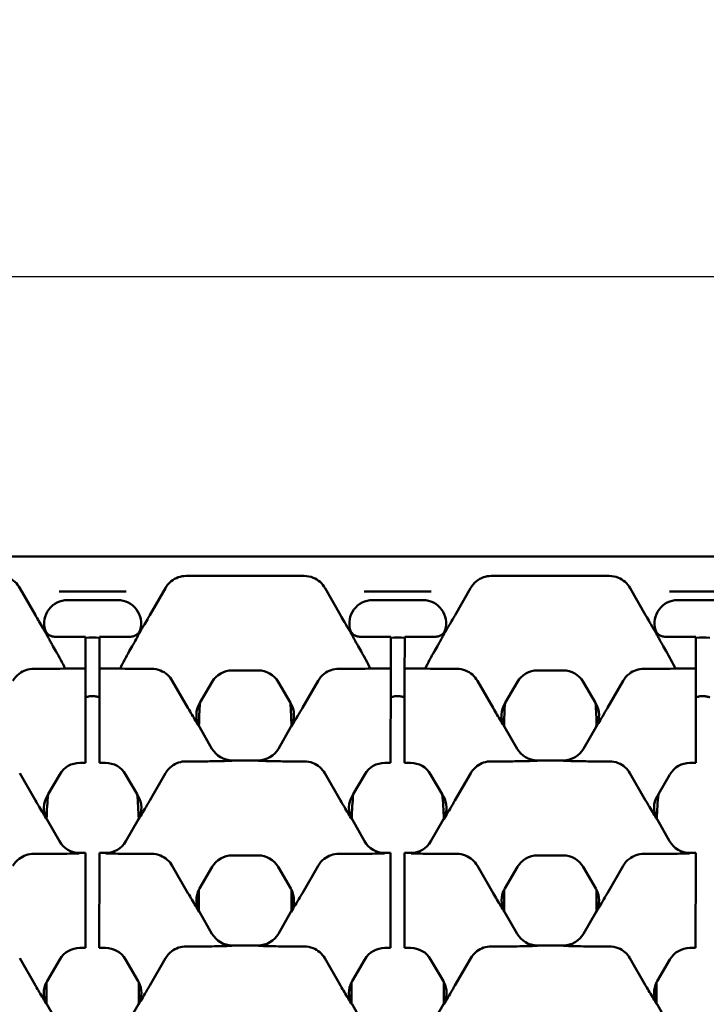
# Model space of a CAD drawing. Units: millimetres. Extents: x 0 to 19080, y 0 to 2970.
# Drawn here: x 2691 to 2750, y 1161 to 1246 of the extents above; entities that cross this region are included whole.
import ezdxf

# ---------------------------------------------------------------- set-up
doc = ezdxf.new("R2010")
doc.units = ezdxf.units.MM
doc.header["$LTSCALE"] = 5
doc.layers.add('Bemaßung (ISO)', color=7, linetype='Continuous', lineweight=25)
doc.layers.add('Sichtbar (ISO)', color=7, linetype='Continuous', lineweight=50)
doc.styles.add('Notiztext (DIN)', font='GIL_____.TTF')
doc.dimstyles.new('Standard (DIN)', dxfattribs={"dimscale": 5, "dimtxt": 3.5, "dimasz": 2.5, "dimexe": 3.175, "dimexo": 0.8, "dimgap": 0.8, "dimtad": 1, "dimdec": 1, "dimrnd": 1e-08, "dimtxsty": 'Notiztext (DIN)', "dimcen": 0.09, "dimdle": 10, "dimclrd": 256, "dimclre": 256, "dimclrt": 256, "dimadec": 0, "dimazin": 2, "dimtfac": 1, "dimtdec": 1, "dimtmove": 0, "dimatfit": 3, "dimfxl": 1, "dimtolj": 1, "dimtzin": 0, "dimlwd": -1, "dimlwe": -1, "dimarcsym": 0})

# ---------------------------------------------------------------- blocks, each defined once
blk = doc.blocks.new('*D88')
at = {"layer": 'Bemaßung (ISO)', "transparency": 16777216}
for p, q in [((2540.007, 1203.875), (2540.007, 1239.876)), ((3039.007, 1203.875), (3039.007, 1239.876)), ((2552.507, 1224.001), (3026.507, 1224.001))]:
    blk.add_line(p, q, dxfattribs=at)
for points in [[(2552.507, 1226.085), (2552.507, 1221.918), (2540.007, 1224.001)], [(3026.507, 1226.085), (3026.507, 1221.918), (3039.007, 1224.001)]]:
    blk.add_solid(points, dxfattribs=at)
at = {"layer": 'Defpoints', "color": 0, "transparency": 16777216}
for p in [(3039.007, 1224.001), (2540.007, 1199.875), (3039.007, 1199.875)]:
    blk.add_point(p, dxfattribs=at)
at = {"layer": 'Bemaßung (ISO)', "transparency": 16777216, "insert": (2771.39, 1245.8), "char_height": 17.5, "attachment_point": 1, "style": 'Notiztext (DIN)'}
blk.add_mtext('\\A1;500', dxfattribs=at)

msp = doc.modelspace()

# ---------------------------------------------------------------- linework, layer by layer
at = {"layer": 'Sichtbar (ISO)'}
for p, q in [((3039.007, 1199.875), (2540.007, 1199.875)), ((2705.641, 1198.211), (2715.794, 1198.211)), ((2731.904, 1198.211), (2742.057, 1198.211)), ((2692.656, 1194.834), (2691.327, 1197.167)), ((2702.515, 1194.834), (2703.845, 1197.167)), ((2718.92, 1194.834), (2717.59, 1197.167)), ((2728.778, 1194.834), (2730.108, 1197.167)), ((2745.183, 1194.834), (2743.853, 1197.167)), ((2700.467, 1196.875), (2694.705, 1196.875)), ((2726.73, 1196.875), (2720.968, 1196.875)), ((2752.993, 1196.875), (2747.231, 1196.875)), ((2695.417, 1196.131), (2696.986, 1196.131)), ((2696.986, 1196.131), (2697.586, 1196.131)), ((2696.986, 1196.131), (2696.986, 1196.131)), ((2697.586, 1196.131), (2699.755, 1196.131)), ((2721.68, 1196.131), (2723.249, 1196.131)), ((2723.249, 1196.131), (2723.849, 1196.131)), ((2723.249, 1196.131), (2723.249, 1196.131)), ((2723.849, 1196.131), (2726.018, 1196.131)), ((2747.943, 1196.131), (2749.512, 1196.131)), ((2749.512, 1196.131), (2750.112, 1196.131)), ((2749.512, 1196.131), (2749.512, 1196.131)), ((2750.112, 1196.131), (2752.281, 1196.131)), ((2696.983, 1192.969), (2694.5, 1192.969)), ((2696.983, 1192.943), (2696.983, 1192.969)), ((2696.983, 1192.943), (2696.983, 1192.144)), ((2698.183, 1192.969), (2698.183, 1192.943)), ((2700.672, 1192.969), (2698.183, 1192.969)), ((2698.183, 1192.144), (2698.183, 1192.943)), ((2723.246, 1192.969), (2720.763, 1192.969)), ((2723.246, 1192.943), (2723.246, 1192.969)), ((2723.246, 1192.943), (2723.246, 1192.144)), ((2724.446, 1192.969), (2724.446, 1192.943)), ((2726.935, 1192.969), (2724.446, 1192.969)), ((2724.446, 1192.144), (2724.446, 1192.943)), ((2749.51, 1192.969), (2747.026, 1192.969)), ((2749.51, 1192.943), (2749.509, 1192.144)), ((2749.51, 1192.943), (2749.51, 1192.969)), ((2694.428, 1191.724), (2694.174, 1192.17)), ((2696.981, 1190.243), (2696.983, 1192.144)), ((2698.183, 1192.144), (2698.181, 1190.243)), ((2700.744, 1191.724), (2700.998, 1192.17)), ((2720.691, 1191.724), (2720.437, 1192.17)), ((2723.244, 1190.243), (2723.246, 1192.144)), ((2724.446, 1192.144), (2724.444, 1190.243)), ((2727.007, 1191.724), (2727.261, 1192.17)), ((2746.954, 1191.724), (2746.7, 1192.17)), ((2749.507, 1190.243), (2749.509, 1192.144)), ((2692.509, 1190.216), (2694.037, 1190.216)), ((2696.981, 1190.243), (2695.227, 1190.243)), ((2696.981, 1190.204), (2696.98, 1189.017)), ((2696.981, 1190.204), (2696.981, 1190.243)), ((2698.18, 1189.017), (2698.181, 1190.204)), ((2698.181, 1190.243), (2698.181, 1190.204)), ((2699.945, 1190.243), (2698.181, 1190.243)), ((2702.663, 1190.216), (2701.135, 1190.216)), ((2709.609, 1190.084), (2711.825, 1190.084)), ((2718.772, 1190.216), (2720.3, 1190.216)), ((2723.244, 1190.243), (2721.49, 1190.243)), ((2723.244, 1190.204), (2723.243, 1189.017)), ((2723.244, 1190.204), (2723.244, 1190.243)), ((2724.443, 1189.017), (2724.444, 1190.204)), ((2724.444, 1190.243), (2724.444, 1190.204)), ((2726.208, 1190.243), (2724.444, 1190.243)), ((2728.926, 1190.216), (2727.398, 1190.216)), ((2735.873, 1190.084), (2738.089, 1190.084)), ((2745.035, 1190.216), (2746.563, 1190.216)), ((2749.507, 1190.243), (2747.753, 1190.243)), ((2749.507, 1190.204), (2749.506, 1189.017)), ((2749.507, 1190.204), (2749.507, 1190.243)), ((2696.975, 1182.823), (2696.98, 1189.017)), ((2698.18, 1189.017), (2698.175, 1182.823)), ((2705.794, 1186.846), (2704.441, 1189.19)), ((2706.819, 1187.274), (2707.884, 1189.094)), ((2713.551, 1189.094), (2714.616, 1187.274)), ((2715.641, 1186.846), (2716.994, 1189.19)), ((2723.238, 1182.823), (2723.243, 1189.017)), ((2724.443, 1189.017), (2724.438, 1182.823)), ((2732.057, 1186.846), (2730.704, 1189.19)), ((2733.082, 1187.274), (2734.147, 1189.094)), ((2739.814, 1189.094), (2740.879, 1187.274)), ((2741.904, 1186.846), (2743.257, 1189.19)), ((2749.501, 1182.823), (2749.506, 1189.017)), ((2706.792, 1187.228), (2706.819, 1187.274)), ((2714.616, 1187.274), (2714.642, 1187.228)), ((2733.056, 1187.228), (2733.082, 1187.274)), ((2740.879, 1187.274), (2740.906, 1187.228)), ((2707.858, 1183.338), (2706.781, 1185.229)), ((2714.654, 1185.229), (2713.576, 1183.338)), ((2734.122, 1183.338), (2733.044, 1185.229)), ((2740.917, 1185.229), (2739.84, 1183.338)), ((2696.975, 1182.823), (2696.974, 1182.173)), ((2698.174, 1182.173), (2698.175, 1182.823)), ((2723.238, 1182.823), (2723.238, 1182.173)), ((2724.438, 1182.173), (2724.438, 1182.823)), ((2749.501, 1182.823), (2749.501, 1182.173)), ((2696.478, 1182.116), (2696.974, 1182.116)), ((2696.974, 1182.116), (2696.974, 1182.173)), ((2698.174, 1182.173), (2698.174, 1182.116)), ((2698.174, 1182.116), (2698.694, 1182.116)), ((2707.204, 1182.248), (2705.641, 1182.248)), ((2711.84, 1182.328), (2709.595, 1182.328)), ((2715.794, 1182.248), (2714.231, 1182.248)), ((2722.741, 1182.116), (2723.238, 1182.116)), ((2723.238, 1182.116), (2723.238, 1182.173)), ((2724.438, 1182.173), (2724.438, 1182.116)), ((2724.438, 1182.116), (2724.957, 1182.116)), ((2733.467, 1182.248), (2731.904, 1182.248)), ((2738.103, 1182.328), (2735.858, 1182.328)), ((2742.057, 1182.248), (2740.494, 1182.248)), ((2749.004, 1182.116), (2749.501, 1182.116)), ((2749.501, 1182.116), (2749.501, 1182.173)), ((2692.662, 1178.879), (2691.309, 1181.222)), ((2693.754, 1179.42), (2694.753, 1181.127)), ((2700.419, 1181.127), (2701.418, 1179.42)), ((2703.863, 1181.222), (2702.51, 1178.879)), ((2718.925, 1178.879), (2717.572, 1181.222)), ((2720.017, 1179.42), (2721.016, 1181.127)), ((2726.682, 1181.127), (2727.681, 1179.42)), ((2730.126, 1181.222), (2728.773, 1178.879)), ((2745.188, 1178.879), (2743.835, 1181.222)), ((2746.28, 1179.42), (2747.279, 1181.127)), ((2693.661, 1179.261), (2693.754, 1179.42)), ((2701.418, 1179.42), (2701.511, 1179.261)), ((2719.924, 1179.261), (2720.017, 1179.42)), ((2727.681, 1179.42), (2727.774, 1179.261)), ((2746.187, 1179.261), (2746.28, 1179.42)), ((2694.727, 1175.37), (2693.649, 1177.262)), ((2701.522, 1177.262), (2700.445, 1175.37)), ((2720.99, 1175.37), (2719.912, 1177.262)), ((2727.786, 1177.262), (2726.708, 1175.37)), ((2747.253, 1175.37), (2746.176, 1177.262)), ((2694.073, 1174.281), (2692.509, 1174.281)), ((2696.968, 1174.361), (2696.464, 1174.361)), ((2696.968, 1174.269), (2696.967, 1173.082)), ((2696.968, 1174.269), (2696.968, 1174.361)), ((2698.167, 1173.082), (2698.168, 1174.269)), ((2698.168, 1174.361), (2698.168, 1174.269)), ((2698.708, 1174.361), (2698.168, 1174.361)), ((2702.663, 1174.281), (2701.099, 1174.281)), ((2720.336, 1174.281), (2718.772, 1174.281)), ((2723.231, 1174.361), (2722.727, 1174.361)), ((2723.231, 1174.269), (2723.23, 1173.082)), ((2723.231, 1174.269), (2723.231, 1174.361)), ((2724.43, 1173.082), (2724.431, 1174.269)), ((2724.431, 1174.361), (2724.431, 1174.269)), ((2724.971, 1174.361), (2724.431, 1174.361)), ((2728.926, 1174.281), (2727.362, 1174.281)), ((2746.599, 1174.281), (2745.035, 1174.281)), ((2749.494, 1174.361), (2748.99, 1174.361)), ((2749.494, 1174.269), (2749.493, 1173.082)), ((2749.494, 1174.269), (2749.494, 1174.361)), ((2709.609, 1174.149), (2711.825, 1174.149)), ((2735.873, 1174.149), (2738.089, 1174.149)), ((2696.962, 1166.888), (2696.967, 1173.082)), ((2698.167, 1173.082), (2698.162, 1166.888)), ((2705.794, 1170.911), (2704.441, 1173.255)), ((2706.792, 1171.293), (2707.884, 1173.159)), ((2713.551, 1173.159), (2714.642, 1171.293)), ((2715.641, 1170.911), (2716.994, 1173.255)), ((2723.225, 1166.888), (2723.23, 1173.082)), ((2724.43, 1173.082), (2724.425, 1166.888)), ((2732.057, 1170.911), (2730.704, 1173.255)), ((2733.056, 1171.293), (2734.147, 1173.159)), ((2739.814, 1173.159), (2740.906, 1171.293)), ((2741.904, 1170.911), (2743.257, 1173.255)), ((2749.488, 1166.888), (2749.493, 1173.082)), ((2706.737, 1169.376), (2706.737, 1171.191)), ((2714.698, 1171.191), (2714.698, 1169.376)), ((2733, 1169.376), (2733, 1171.191)), ((2740.961, 1171.191), (2740.961, 1169.376)), ((2707.858, 1167.403), (2706.781, 1169.294)), ((2714.654, 1169.294), (2713.576, 1167.403)), ((2734.122, 1167.403), (2733.044, 1169.294)), ((2740.917, 1169.294), (2739.84, 1167.403)), ((2696.962, 1166.888), (2696.961, 1166.239)), ((2698.161, 1166.239), (2698.162, 1166.888)), ((2723.225, 1166.888), (2723.225, 1166.239)), ((2724.425, 1166.239), (2724.425, 1166.888)), ((2749.488, 1166.888), (2749.488, 1166.239)), ((2696.478, 1166.181), (2696.961, 1166.181)), ((2696.961, 1166.181), (2696.961, 1166.239)), ((2698.161, 1166.239), (2698.161, 1166.181)), ((2698.161, 1166.181), (2698.694, 1166.181)), ((2707.204, 1166.314), (2705.641, 1166.314)), ((2711.84, 1166.394), (2709.595, 1166.394)), ((2715.794, 1166.314), (2714.231, 1166.314)), ((2722.741, 1166.181), (2723.224, 1166.181)), ((2723.224, 1166.181), (2723.225, 1166.239)), ((2724.425, 1166.239), (2724.424, 1166.181)), ((2724.424, 1166.181), (2724.957, 1166.181)), ((2733.467, 1166.314), (2731.904, 1166.314)), ((2738.103, 1166.394), (2735.858, 1166.394)), ((2742.057, 1166.314), (2740.494, 1166.314)), ((2749.004, 1166.181), (2749.488, 1166.181)), ((2749.488, 1166.181), (2749.488, 1166.239)), ((2692.662, 1162.944), (2691.309, 1165.287)), ((2693.661, 1163.326), (2694.753, 1165.192)), ((2700.419, 1165.192), (2701.511, 1163.326)), ((2703.863, 1165.287), (2702.51, 1162.944)), ((2718.925, 1162.944), (2717.572, 1165.287)), ((2719.924, 1163.326), (2721.016, 1165.192)), ((2726.682, 1165.192), (2727.774, 1163.326)), ((2730.126, 1165.287), (2728.773, 1162.944)), ((2745.188, 1162.944), (2743.835, 1165.287)), ((2746.187, 1163.326), (2747.279, 1165.192)), ((2693.605, 1161.409), (2693.605, 1163.224)), ((2701.567, 1163.224), (2701.567, 1161.409)), ((2719.868, 1161.409), (2719.868, 1163.224)), ((2727.83, 1163.224), (2727.83, 1161.409)), ((2746.131, 1161.409), (2746.131, 1163.224)), ((2694.727, 1159.435), (2693.649, 1161.327)), ((2701.522, 1161.327), (2700.445, 1159.435)), ((2720.99, 1159.435), (2719.912, 1161.327)), ((2727.786, 1161.327), (2726.708, 1159.435)), ((2747.253, 1159.435), (2746.176, 1161.327))]:
    msp.add_line(p, q, dxfattribs=at)
for centre in [(2697.586, 1184.1), (2723.849, 1184.1), (2750.112, 1184.1)]:
    msp.add_arc(centre, 8.809, 86.11177, 93.9229, dxfattribs=at)
for centre, major_axis, ratio, start_param, end_param in [((2695.421, 1194.129), (-1.733, 1.007), 0.997594, 5.239924, 7.097804), ((2699.751, 1194.129), (1.733, 1.007), 0.997594, 5.468566, 7.326446), ((2721.684, 1194.129), (-1.733, 1.007), 0.997594, 5.239924, 7.097804), ((2726.014, 1194.129), (1.733, 1.007), 0.997594, 5.468566, 7.326446), ((2747.948, 1194.129), (-1.733, 1.007), 0.997594, 5.239924, 7.097804), ((2693.454, 1191.412), (3.068, -5.313), 0.162994, 1.256217, 1.535417), ((2701.718, 1191.412), (-3.068, -5.313), 0.162994, 4.747768, 5.026968), ((2719.717, 1191.412), (3.068, -5.313), 0.162994, 1.256217, 1.535417), ((2727.981, 1191.412), (-3.068, -5.313), 0.162994, 4.747768, 5.026968), ((2745.98, 1191.412), (3.068, -5.313), 0.162994, 1.256217, 1.535417), ((2694.124, 1190.251), (1.153, 0.003), 0.030541, 4.636097, 5.986142), ((2701.047, 1190.251), (-1.153, 0.003), 0.030541, 0.297043, 1.647089), ((2709.611, 1188.082), (-0.996, 1.736), 0.999191, 5.76282, 6.80355), ((2711.824, 1188.082), (0.996, 1.736), 0.999191, 5.76282, 6.80355), ((2720.388, 1190.251), (1.153, 0.003), 0.030541, 4.636097, 5.986142), ((2727.311, 1190.251), (-1.153, 0.003), 0.030541, 0.297043, 1.647089), ((2735.874, 1188.082), (-0.996, 1.736), 0.999191, 5.76282, 6.80355), ((2738.087, 1188.082), (0.996, 1.736), 0.999191, 5.76282, 6.80355), ((2746.651, 1190.251), (1.153, 0.003), 0.030541, 4.636097, 5.986142), ((2708.52, 1186.219), (-2.002, 0.012), 0.999188, 5.759938, 6.762451), ((2710.921, 1184.901), (0, 12), 0.348654, 1.371745, 1.536987), ((2710.514, 1184.901), (0, 12), 0.348654, 4.746199, 4.911441), ((2712.914, 1186.219), (2.002, 0.012), 0.999188, 5.803919, 6.806432), ((2734.784, 1186.219), (-2.002, 0.012), 0.999188, 5.759938, 6.762451), ((2737.184, 1184.901), (0, 12), 0.348654, 1.371745, 1.536987), ((2736.778, 1184.901), (0, 12), 0.348654, 4.746199, 4.911441), ((2739.178, 1186.219), (2.002, 0.012), 0.999188, 5.803919, 6.806432), ((2708.52, 1186.219), (-2.002, 0.012), 0.999188, 0.479266, 0.523247), ((2712.914, 1186.219), (2.002, 0.012), 0.999188, 5.759938, 5.803919), ((2734.784, 1186.219), (-2.002, 0.012), 0.999188, 0.479266, 0.523247), ((2739.178, 1186.219), (2.002, 0.012), 0.999188, 5.759938, 5.803919), ((2709.597, 1184.33), (-1.006, -1.731), 0.999185, 5.757056, 6.809315), ((2711.838, 1184.33), (1.006, -1.731), 0.999185, 5.757056, 6.809315), ((2735.86, 1184.33), (-1.006, -1.731), 0.999185, 5.757056, 6.809315), ((2738.101, 1184.33), (1.006, -1.731), 0.999185, 5.757056, 6.809315), ((2696.479, 1180.115), (-0.996, 1.736), 0.999191, 5.76282, 6.80355), ((2698.692, 1180.115), (0.996, 1.736), 0.999191, 5.76282, 6.80355), ((2722.742, 1180.115), (-0.996, 1.736), 0.999191, 5.76282, 6.80355), ((2724.956, 1180.115), (0.996, 1.736), 0.999191, 5.76282, 6.80355), ((2749.006, 1180.115), (-0.996, 1.736), 0.999191, 5.76282, 6.80355), ((2697.586, 1176.275), (0, 11.6), 0.343172, 1.296276, 1.481213), ((2697.586, 1176.275), (0, 11.6), 0.343172, 4.801973, 4.986909), ((2723.849, 1176.275), (0, 11.6), 0.343172, 1.296276, 1.481213), ((2723.849, 1176.275), (0, 11.6), 0.343172, 4.801973, 4.986909), ((2750.112, 1176.275), (0, 11.6), 0.343172, 1.296276, 1.481213), ((2695.389, 1178.251), (-2.002, 0.012), 0.999188, 5.759938, 6.777111), ((2699.783, 1178.251), (2.002, 0.012), 0.999188, 5.78926, 6.806432), ((2721.652, 1178.251), (-2.002, 0.012), 0.999188, 5.759938, 6.777111), ((2726.046, 1178.251), (2.002, 0.012), 0.999188, 5.78926, 6.806432), ((2747.915, 1178.251), (-2.002, 0.012), 0.999188, 5.759938, 6.777111), ((2695.389, 1178.251), (-2.002, 0.012), 0.999188, 0.493926, 0.523247), ((2699.783, 1178.251), (2.002, 0.012), 0.999188, 5.759938, 5.78926), ((2721.652, 1178.251), (-2.002, 0.012), 0.999188, 0.493926, 0.523247), ((2726.046, 1178.251), (2.002, 0.012), 0.999188, 5.759938, 5.78926), ((2747.915, 1178.251), (-2.002, 0.012), 0.999188, 0.493926, 0.523247), ((2696.465, 1176.362), (-1.006, -1.731), 0.999185, 5.757056, 6.809315), ((2698.707, 1176.362), (1.006, -1.731), 0.999185, 5.757056, 6.809315), ((2722.728, 1176.362), (-1.006, -1.731), 0.999185, 5.757056, 6.809315), ((2724.97, 1176.362), (1.006, -1.731), 0.999185, 5.757056, 6.809315), ((2748.991, 1176.362), (-1.006, -1.731), 0.999185, 5.757056, 6.809315), ((2709.611, 1172.147), (-0.996, 1.736), 0.999191, 5.76282, 6.80355), ((2711.824, 1172.147), (0.996, 1.736), 0.999191, 5.76282, 6.80355), ((2735.874, 1172.147), (-0.996, 1.736), 0.999191, 5.76282, 6.80355), ((2738.087, 1172.147), (0.996, 1.736), 0.999191, 5.76282, 6.80355), ((2708.52, 1170.284), (-2.002, 0.012), 0.999188, 5.818074, 6.759825), ((2708.52, 1170.284), (-2.002, 0.012), 0.999188, 5.759938, 5.818074), ((2712.914, 1170.284), (2.002, 0.012), 0.999188, 0.465111, 0.523247), ((2712.914, 1170.284), (2.002, 0.012), 0.999188, 5.806546, 6.748296), ((2734.784, 1170.284), (-2.002, 0.012), 0.999188, 5.818074, 6.759825), ((2734.784, 1170.284), (-2.002, 0.012), 0.999188, 5.759938, 5.818074), ((2739.178, 1170.284), (2.002, 0.012), 0.999188, 0.465111, 0.523247), ((2739.178, 1170.284), (2.002, 0.012), 0.999188, 5.806546, 6.748296), ((2708.52, 1170.284), (-2.002, 0.012), 0.999188, 0.47664, 0.523247), ((2712.914, 1170.284), (2.002, 0.012), 0.999188, 5.759938, 5.806546), ((2734.784, 1170.284), (-2.002, 0.012), 0.999188, 0.47664, 0.523247), ((2739.178, 1170.284), (2.002, 0.012), 0.999188, 5.759938, 5.806546), ((2709.597, 1168.395), (-1.006, -1.731), 0.999185, 5.757056, 6.809315), ((2711.838, 1168.395), (1.006, -1.731), 0.999185, 5.757056, 6.809315), ((2735.86, 1168.395), (-1.006, -1.731), 0.999185, 5.757056, 6.809315), ((2738.101, 1168.395), (1.006, -1.731), 0.999185, 5.757056, 6.809315), ((2696.479, 1164.18), (-0.996, 1.736), 0.999191, 5.76282, 6.80355), ((2698.692, 1164.18), (0.996, 1.736), 0.999191, 5.76282, 6.80355), ((2722.742, 1164.18), (-0.996, 1.736), 0.999191, 5.76282, 6.80355), ((2724.956, 1164.18), (0.996, 1.736), 0.999191, 5.76282, 6.80355), ((2749.006, 1164.18), (-0.996, 1.736), 0.999191, 5.76282, 6.80355), ((2695.389, 1162.316), (-2.002, 0.012), 0.999188, 5.759938, 5.818074), ((2699.783, 1162.316), (2.002, 0.012), 0.999188, 0.465111, 0.523247), ((2721.652, 1162.316), (-2.002, 0.012), 0.999188, 5.759938, 5.818074), ((2726.046, 1162.316), (2.002, 0.012), 0.999188, 0.465111, 0.523247), ((2747.915, 1162.316), (-2.002, 0.012), 0.999188, 5.759938, 5.818074), ((2695.389, 1162.316), (-2.002, 0.012), 0.999188, 5.818074, 6.759825), ((2699.783, 1162.316), (2.002, 0.012), 0.999188, 5.806546, 6.748296), ((2721.652, 1162.316), (-2.002, 0.012), 0.999188, 5.818074, 6.759825), ((2726.046, 1162.316), (2.002, 0.012), 0.999188, 5.806546, 6.748296), ((2747.915, 1162.316), (-2.002, 0.012), 0.999188, 5.818074, 6.759825), ((2695.389, 1162.316), (-2.002, 0.012), 0.999188, 0.47664, 0.523247), ((2699.783, 1162.316), (2.002, 0.012), 0.999188, 5.759938, 5.806546), ((2721.652, 1162.316), (-2.002, 0.012), 0.999188, 0.47664, 0.523247), ((2726.046, 1162.316), (2.002, 0.012), 0.999188, 5.759938, 5.806546), ((2747.915, 1162.316), (-2.002, 0.012), 0.999188, 0.47664, 0.523247)]:
    msp.add_ellipse(centre, major_axis=major_axis, ratio=ratio, start_param=start_param, end_param=end_param, dxfattribs=at)
for points, knots in [([(2691.327, 1197.167), (2691.214, 1197.366), (2691.068, 1197.545), (2690.724, 1197.847), (2690.528, 1197.969), (2690.067, 1198.158), (2689.8, 1198.211), (2689.531, 1198.211)], [-0.218176, -0.218176, -0.218176, -0.218176, -0.1495235, -0.1495235, -0.0807293, -0.0807293, 0, 0, 0, 0]), ([(2705.641, 1198.211), (2705.408, 1198.211), (2705.177, 1198.172), (2704.738, 1198.018), (2704.533, 1197.905), (2704.147, 1197.596), (2703.975, 1197.395), (2703.845, 1197.167)], [-0.2203628, -0.2203628, -0.2203628, -0.2203628, -0.1505661, -0.1505661, -0.0808607, -0.0808607, -0.002172, -0.002172, -0.002172, -0.002172]), ([(2717.59, 1197.167), (2717.477, 1197.366), (2717.331, 1197.545), (2716.987, 1197.847), (2716.791, 1197.969), (2716.33, 1198.158), (2716.063, 1198.211), (2715.794, 1198.211)], [-0.218176, -0.218176, -0.218176, -0.218176, -0.1495235, -0.1495235, -0.0807293, -0.0807293, 0, 0, 0, 0]), ([(2731.904, 1198.211), (2731.671, 1198.211), (2731.44, 1198.172), (2731.001, 1198.018), (2730.796, 1197.905), (2730.41, 1197.596), (2730.238, 1197.395), (2730.108, 1197.167)], [-0.2203628, -0.2203628, -0.2203628, -0.2203628, -0.1505661, -0.1505661, -0.0808607, -0.0808607, -0.002172, -0.002172, -0.002172, -0.002172]), ([(2743.853, 1197.167), (2743.74, 1197.366), (2743.594, 1197.545), (2743.25, 1197.847), (2743.054, 1197.969), (2742.593, 1198.158), (2742.327, 1198.211), (2742.057, 1198.211)], [-0.218176, -0.218176, -0.218176, -0.218176, -0.1495235, -0.1495235, -0.0807293, -0.0807293, 0, 0, 0, 0]), ([(2693.422, 1193.526), (2693.378, 1193.6), (2693.333, 1193.675), (2693.183, 1193.928), (2693.074, 1194.113), (2692.862, 1194.476), (2692.759, 1194.654), (2692.656, 1194.834)], [0.0476522, 0.0476522, 0.0476522, 0.0476522, 0.0773144, 0.0773144, 0.1464631, 0.1464631, 0.2081949, 0.2081949, 0.2081949, 0.2081949]), ([(2702.515, 1194.834), (2702.442, 1194.705), (2702.368, 1194.577), (2702.186, 1194.262), (2702.077, 1194.078), (2701.898, 1193.775), (2701.823, 1193.649), (2701.749, 1193.526)], [0, 0, 0, 0, 0.0443178, 0.0443178, 0.1118246, 0.1118246, 0.1609127, 0.1609127, 0.1609127, 0.1609127]), ([(2719.686, 1193.526), (2719.55, 1193.753), (2719.411, 1193.987), (2719.173, 1194.394), (2719.05, 1194.605), (2718.92, 1194.834)], [0.047731, 0.047731, 0.047731, 0.047731, 0.1383071, 0.1383071, 0.1976889, 0.1976889, 0.1976889, 0.1976889]), ([(2728.778, 1194.834), (2728.705, 1194.705), (2728.632, 1194.577), (2728.371, 1194.128), (2728.187, 1193.818), (2728.013, 1193.526)], [0, 0, 0, 0, 0.0443178, 0.0443178, 0.1595321, 0.1595321, 0.1595321, 0.1595321]), ([(2745.949, 1193.526), (2745.813, 1193.753), (2745.674, 1193.987), (2745.436, 1194.394), (2745.313, 1194.605), (2745.183, 1194.834)], [0.047731, 0.047731, 0.047731, 0.047731, 0.1383072, 0.1383072, 0.1976889, 0.1976889, 0.1976889, 0.1976889]), ([(2693.913, 1192.636), (2693.844, 1192.762), (2693.785, 1192.871), (2693.657, 1193.107), (2693.601, 1193.212), (2693.536, 1193.33), (2693.521, 1193.357), (2693.492, 1193.408), (2693.478, 1193.431), (2693.45, 1193.479), (2693.437, 1193.501), (2693.422, 1193.526)], [0, 0, 0, 0, 0.0466138, 0.0466138, 0.1204224, 0.1204224, 0.1442283, 0.1442283, 0.1652094, 0.1652094, 0.1839793, 0.1839793, 0.1839793, 0.1839793]), ([(2693.501, 1193.563), (2693.528, 1193.47), (2693.573, 1193.383), (2693.691, 1193.228), (2693.763, 1193.163), (2693.928, 1193.06), (2694.02, 1193.024), (2694.116, 1193.006)], [-0.08748416, -0.08748416, -0.08748416, -0.08748416, -0.05840574, -0.05840574, -0.02926054, -0.02926054, 0, 0, 0, 0]), ([(2701.056, 1193.006), (2701.148, 1193.023), (2701.237, 1193.057), (2701.397, 1193.154), (2701.468, 1193.216), (2701.592, 1193.37), (2701.641, 1193.463), (2701.671, 1193.563)], [-0.08748283, -0.08748283, -0.08748283, -0.08748283, -0.05930501, -0.05930501, -0.03123574, -0.03123574, 0, 0, 0, 0]), ([(2701.749, 1193.526), (2701.726, 1193.486), (2701.704, 1193.45), (2701.668, 1193.387), (2701.653, 1193.361), (2701.624, 1193.309), (2701.609, 1193.282), (2701.563, 1193.197), (2701.528, 1193.133), (2701.427, 1192.944), (2701.351, 1192.803), (2701.259, 1192.636)], [0, 0, 0, 0, 0.01592513, 0.01592513, 0.02723076, 0.02723076, 0.03842444, 0.03842444, 0.05932679, 0.05932679, 0.09042792, 0.09042792, 0.09042792, 0.09042792]), ([(2720.176, 1192.636), (2720.107, 1192.762), (2720.048, 1192.871), (2719.92, 1193.107), (2719.864, 1193.212), (2719.799, 1193.33), (2719.784, 1193.357), (2719.755, 1193.408), (2719.741, 1193.431), (2719.714, 1193.479), (2719.7, 1193.501), (2719.686, 1193.526)], [0, 0, 0, 0, 0.0466138, 0.0466138, 0.1204224, 0.1204224, 0.1442283, 0.1442283, 0.1652094, 0.1652094, 0.1839793, 0.1839793, 0.1839793, 0.1839793]), ([(2719.764, 1193.563), (2719.792, 1193.47), (2719.836, 1193.383), (2719.954, 1193.228), (2720.026, 1193.163), (2720.192, 1193.06), (2720.283, 1193.024), (2720.379, 1193.006)], [-0.08748416, -0.08748416, -0.08748416, -0.08748416, -0.05840574, -0.05840574, -0.02926054, -0.02926054, 0, 0, 0, 0]), ([(2727.319, 1193.006), (2727.411, 1193.023), (2727.5, 1193.057), (2727.66, 1193.154), (2727.731, 1193.216), (2727.856, 1193.37), (2727.904, 1193.463), (2727.934, 1193.563)], [-0.08748283, -0.08748283, -0.08748283, -0.08748283, -0.05930501, -0.05930501, -0.03123574, -0.03123574, 0, 0, 0, 0]), ([(2728.013, 1193.526), (2727.989, 1193.486), (2727.967, 1193.45), (2727.931, 1193.387), (2727.917, 1193.361), (2727.887, 1193.309), (2727.873, 1193.282), (2727.826, 1193.197), (2727.792, 1193.133), (2727.69, 1192.944), (2727.614, 1192.803), (2727.522, 1192.636)], [0, 0, 0, 0, 0.01592513, 0.01592513, 0.02723076, 0.02723076, 0.03842444, 0.03842444, 0.05932679, 0.05932679, 0.09042792, 0.09042792, 0.09042792, 0.09042792]), ([(2746.439, 1192.636), (2746.37, 1192.762), (2746.311, 1192.871), (2746.184, 1193.107), (2746.127, 1193.212), (2746.062, 1193.33), (2746.047, 1193.357), (2746.018, 1193.408), (2746.005, 1193.431), (2745.977, 1193.479), (2745.963, 1193.501), (2745.949, 1193.526)], [0, 0, 0, 0, 0.0466138, 0.0466138, 0.1204224, 0.1204224, 0.1442283, 0.1442283, 0.1652094, 0.1652094, 0.1839793, 0.1839793, 0.1839793, 0.1839793]), ([(2746.027, 1193.563), (2746.055, 1193.47), (2746.099, 1193.383), (2746.217, 1193.228), (2746.289, 1193.163), (2746.455, 1193.06), (2746.546, 1193.024), (2746.642, 1193.006)], [-0.08748416, -0.08748416, -0.08748416, -0.08748416, -0.05840574, -0.05840574, -0.02926054, -0.02926054, 0, 0, 0, 0]), ([(2694.174, 1192.17), (2694.111, 1192.28), (2694.05, 1192.389), (2693.964, 1192.543), (2693.938, 1192.59), (2693.913, 1192.636)], [0, 0, 0, 0, 0.03769854, 0.03769854, 0.05473643, 0.05473643, 0.05473643, 0.05473643]), ([(2701.259, 1192.636), (2701.227, 1192.579), (2701.195, 1192.52), (2701.109, 1192.365), (2701.053, 1192.268), (2700.998, 1192.17)], [0.08582985, 0.08582985, 0.08582985, 0.08582985, 0.10433067, 0.10433067, 0.1336863, 0.1336863, 0.1336863, 0.1336863]), ([(2720.437, 1192.17), (2720.375, 1192.28), (2720.313, 1192.389), (2720.228, 1192.543), (2720.201, 1192.59), (2720.176, 1192.636)], [0, 0, 0, 0, 0.03769853, 0.03769853, 0.05473643, 0.05473643, 0.05473643, 0.05473643]), ([(2727.522, 1192.636), (2727.491, 1192.579), (2727.458, 1192.52), (2727.372, 1192.365), (2727.317, 1192.268), (2727.261, 1192.17)], [0.08582985, 0.08582985, 0.08582985, 0.08582985, 0.10433067, 0.10433067, 0.13368629, 0.13368629, 0.13368629, 0.13368629]), ([(2746.7, 1192.17), (2746.638, 1192.28), (2746.576, 1192.389), (2746.491, 1192.543), (2746.465, 1192.59), (2746.439, 1192.636)], [0, 0, 0, 0, 0.03769853, 0.03769853, 0.05473643, 0.05473643, 0.05473643, 0.05473643]), ([(2690.731, 1189.19), (2690.866, 1189.422), (2691.045, 1189.627), (2691.437, 1189.928), (2691.637, 1190.035), (2692.062, 1190.179), (2692.284, 1190.216), (2692.509, 1190.216)], [0, 0, 0, 0, 0.0817686, 0.0817686, 0.1493786, 0.1493786, 0.2167676, 0.2167676, 0.2167676, 0.2167676]), ([(2702.663, 1190.216), (2702.926, 1190.216), (2703.186, 1190.165), (2703.641, 1189.982), (2703.837, 1189.862), (2704.181, 1189.564), (2704.327, 1189.386), (2704.441, 1189.19)], [0, 0, 0, 0, 0.0788701, 0.0788701, 0.1475831, 0.1475831, 0.2166638, 0.2166638, 0.2166638, 0.2166638]), ([(2716.994, 1189.19), (2717.129, 1189.422), (2717.308, 1189.627), (2717.701, 1189.928), (2717.9, 1190.035), (2718.325, 1190.179), (2718.548, 1190.216), (2718.772, 1190.216)], [0, 0, 0, 0, 0.0817686, 0.0817686, 0.1493786, 0.1493786, 0.2167676, 0.2167676, 0.2167676, 0.2167676]), ([(2728.926, 1190.216), (2729.189, 1190.216), (2729.449, 1190.165), (2729.904, 1189.982), (2730.1, 1189.862), (2730.444, 1189.564), (2730.59, 1189.386), (2730.704, 1189.19)], [0, 0, 0, 0, 0.0788701, 0.0788701, 0.1475831, 0.1475831, 0.2166638, 0.2166638, 0.2166638, 0.2166638]), ([(2743.257, 1189.19), (2743.392, 1189.422), (2743.571, 1189.627), (2743.964, 1189.928), (2744.163, 1190.035), (2744.588, 1190.179), (2744.811, 1190.216), (2745.035, 1190.216)], [0, 0, 0, 0, 0.0817686, 0.0817686, 0.1493786, 0.1493786, 0.2167676, 0.2167676, 0.2167676, 0.2167676]), ([(2697.602, 1187.867), (2697.545, 1187.868), (2697.487, 1187.866), (2697.368, 1187.855), (2697.305, 1187.845), (2697.244, 1187.833)], [-0.03611853, -0.03611853, -0.03611853, -0.03611853, -0.01891873, -0.01891873, -0.00001904, -0.00001904, -0.00001904, -0.00001904]), ([(2698.179, 1187.746), (2698.101, 1187.78), (2698.02, 1187.806), (2697.827, 1187.853), (2697.715, 1187.866), (2697.602, 1187.867)], [-0.05942028, -0.05942028, -0.05942028, -0.05942028, -0.03387233, -0.03387233, 0, 0, 0, 0]), ([(2723.865, 1187.867), (2723.808, 1187.868), (2723.751, 1187.866), (2723.631, 1187.855), (2723.569, 1187.845), (2723.507, 1187.833)], [-0.03611853, -0.03611853, -0.03611853, -0.03611853, -0.01891873, -0.01891873, -0.00001904, -0.00001904, -0.00001904, -0.00001904]), ([(2724.442, 1187.746), (2724.364, 1187.78), (2724.283, 1187.806), (2724.09, 1187.853), (2723.978, 1187.866), (2723.865, 1187.867)], [-0.05942028, -0.05942028, -0.05942028, -0.05942028, -0.03387233, -0.03387233, 0, 0, 0, 0]), ([(2750.128, 1187.867), (2750.071, 1187.868), (2750.014, 1187.866), (2749.894, 1187.855), (2749.832, 1187.845), (2749.77, 1187.833)], [-0.03611853, -0.03611853, -0.03611853, -0.03611853, -0.01891873, -0.01891873, -0.00001904, -0.00001904, -0.00001904, -0.00001904]), ([(2750.705, 1187.746), (2750.627, 1187.78), (2750.546, 1187.806), (2750.354, 1187.853), (2750.241, 1187.866), (2750.128, 1187.867)], [-0.05942028, -0.05942028, -0.05942028, -0.05942028, -0.03387233, -0.03387233, 0, 0, 0, 0]), ([(2706.762, 1185.229), (2706.761, 1185.231), (2706.759, 1185.233), (2706.554, 1185.569), (2706.347, 1185.908), (2706.034, 1186.434), (2705.919, 1186.629), (2705.794, 1186.846)], [-0.0008401, -0.0008401, -0.0008401, -0.0008401, 0, 0, 0.1557592, 0.1557592, 0.2166322, 0.2166322, 0.2166322, 0.2166322]), ([(2715.641, 1186.846), (2715.566, 1186.716), (2715.492, 1186.59), (2715.155, 1186.017), (2714.91, 1185.618), (2714.675, 1185.233), (2714.674, 1185.231), (2714.673, 1185.229)], [0, 0, 0, 0, 0.0455995, 0.0455995, 0.2160329, 0.2160329, 0.2168351, 0.2168351, 0.2168351, 0.2168351]), ([(2733.025, 1185.229), (2733.024, 1185.231), (2733.023, 1185.233), (2732.818, 1185.569), (2732.61, 1185.908), (2732.297, 1186.434), (2732.182, 1186.629), (2732.057, 1186.846)], [-0.0008401, -0.0008401, -0.0008401, -0.0008401, 0, 0, 0.1557592, 0.1557592, 0.2166321, 0.2166321, 0.2166321, 0.2166321]), ([(2741.904, 1186.846), (2741.83, 1186.716), (2741.755, 1186.59), (2741.418, 1186.017), (2741.173, 1185.618), (2740.939, 1185.233), (2740.937, 1185.231), (2740.936, 1185.229)], [0, 0, 0, 0, 0.0455995, 0.0455995, 0.2160329, 0.2160329, 0.2168351, 0.2168351, 0.2168351, 0.2168351]), ([(2703.863, 1181.222), (2703.997, 1181.455), (2704.177, 1181.66), (2704.569, 1181.961), (2704.768, 1182.067), (2705.193, 1182.212), (2705.416, 1182.248), (2705.641, 1182.248)], [0, 0, 0, 0, 0.0817686, 0.0817686, 0.1493786, 0.1493786, 0.2167676, 0.2167676, 0.2167676, 0.2167676]), ([(2709.572, 1182.289), (2709.57, 1182.289), (2709.568, 1182.289), (2709.011, 1182.275), (2708.463, 1182.26), (2707.59, 1182.249), (2707.374, 1182.248), (2707.204, 1182.248)], [-0.0007712, -0.0007712, -0.0007712, -0.0007712, 0, 0, 0.2038958, 0.2038958, 0.294822, 0.294822, 0.294822, 0.294822]), ([(2714.231, 1182.248), (2714.061, 1182.248), (2713.845, 1182.249), (2712.972, 1182.26), (2712.424, 1182.275), (2711.867, 1182.289), (2711.865, 1182.289), (2711.863, 1182.289)], [0, 0, 0, 0, 0.0509671, 0.0509671, 0.1652574, 0.1652574, 0.1656897, 0.1656897, 0.1656897, 0.1656897]), ([(2715.794, 1182.248), (2716.057, 1182.248), (2716.317, 1182.198), (2716.773, 1182.015), (2716.968, 1181.895), (2717.313, 1181.596), (2717.459, 1181.419), (2717.572, 1181.222)], [0, 0, 0, 0, 0.0788701, 0.0788701, 0.1475831, 0.1475831, 0.2166638, 0.2166638, 0.2166638, 0.2166638]), ([(2730.126, 1181.222), (2730.26, 1181.455), (2730.44, 1181.66), (2730.832, 1181.961), (2731.031, 1182.067), (2731.456, 1182.212), (2731.679, 1182.248), (2731.904, 1182.248)], [0, 0, 0, 0, 0.0817686, 0.0817686, 0.1493786, 0.1493786, 0.2167676, 0.2167676, 0.2167676, 0.2167676]), ([(2735.836, 1182.289), (2735.833, 1182.289), (2735.831, 1182.289), (2735.274, 1182.275), (2734.726, 1182.26), (2733.853, 1182.249), (2733.637, 1182.248), (2733.467, 1182.248)], [-0.0007712, -0.0007712, -0.0007712, -0.0007712, 0, 0, 0.2038958, 0.2038958, 0.294822, 0.294822, 0.294822, 0.294822]), ([(2740.494, 1182.248), (2740.324, 1182.248), (2740.108, 1182.249), (2739.235, 1182.26), (2738.687, 1182.275), (2738.13, 1182.289), (2738.128, 1182.289), (2738.126, 1182.289)], [0, 0, 0, 0, 0.0509671, 0.0509671, 0.1652574, 0.1652574, 0.1656897, 0.1656897, 0.1656897, 0.1656897]), ([(2742.057, 1182.248), (2742.32, 1182.248), (2742.581, 1182.198), (2743.036, 1182.015), (2743.231, 1181.895), (2743.576, 1181.596), (2743.722, 1181.419), (2743.835, 1181.222)], [0, 0, 0, 0, 0.0788701, 0.0788701, 0.1475831, 0.1475831, 0.2166638, 0.2166638, 0.2166638, 0.2166638]), ([(2693.63, 1177.262), (2693.629, 1177.264), (2693.628, 1177.266), (2693.423, 1177.601), (2693.215, 1177.941), (2692.902, 1178.467), (2692.787, 1178.662), (2692.662, 1178.879)], [-0.0008401, -0.0008401, -0.0008401, -0.0008401, 0, 0, 0.155759, 0.155759, 0.2166319, 0.2166319, 0.2166319, 0.2166319]), ([(2702.51, 1178.879), (2702.435, 1178.749), (2702.361, 1178.622), (2702.023, 1178.05), (2701.779, 1177.65), (2701.544, 1177.266), (2701.543, 1177.264), (2701.542, 1177.262)], [0, 0, 0, 0, 0.0455995, 0.0455995, 0.2160328, 0.2160328, 0.2168351, 0.2168351, 0.2168351, 0.2168351]), ([(2719.893, 1177.262), (2719.892, 1177.264), (2719.891, 1177.266), (2719.686, 1177.601), (2719.478, 1177.941), (2719.166, 1178.467), (2719.051, 1178.662), (2718.925, 1178.879)], [-0.0008401, -0.0008401, -0.0008401, -0.0008401, 0, 0, 0.1557591, 0.1557591, 0.2166321, 0.2166321, 0.2166321, 0.2166321]), ([(2728.773, 1178.879), (2728.698, 1178.749), (2728.624, 1178.622), (2728.286, 1178.05), (2728.042, 1177.65), (2727.807, 1177.266), (2727.806, 1177.264), (2727.805, 1177.262)], [0, 0, 0, 0, 0.0455995, 0.0455995, 0.2160329, 0.2160329, 0.2168351, 0.2168351, 0.2168351, 0.2168351]), ([(2746.156, 1177.262), (2746.155, 1177.264), (2746.154, 1177.266), (2745.949, 1177.601), (2745.742, 1177.941), (2745.429, 1178.467), (2745.314, 1178.662), (2745.188, 1178.879)], [-0.0008401, -0.0008401, -0.0008401, -0.0008401, 0, 0, 0.1557592, 0.1557592, 0.2166321, 0.2166321, 0.2166321, 0.2166321]), ([(2690.731, 1173.255), (2690.866, 1173.488), (2691.045, 1173.693), (2691.437, 1173.993), (2691.637, 1174.1), (2692.062, 1174.244), (2692.284, 1174.281), (2692.509, 1174.281)], [0, 0, 0, 0, 0.0817686, 0.0817686, 0.1493786, 0.1493786, 0.2167676, 0.2167676, 0.2167676, 0.2167676]), ([(2696.441, 1174.322), (2696.439, 1174.322), (2696.437, 1174.322), (2695.88, 1174.308), (2695.332, 1174.293), (2694.459, 1174.282), (2694.243, 1174.281), (2694.073, 1174.281)], [-0.0007712, -0.0007712, -0.0007712, -0.0007712, 0, 0, 0.2038958, 0.2038958, 0.294822, 0.294822, 0.294822, 0.294822]), ([(2701.099, 1174.281), (2700.929, 1174.281), (2700.713, 1174.282), (2699.84, 1174.293), (2699.292, 1174.308), (2698.735, 1174.322), (2698.733, 1174.322), (2698.731, 1174.322)], [0, 0, 0, 0, 0.0509671, 0.0509671, 0.1652574, 0.1652574, 0.1656897, 0.1656897, 0.1656897, 0.1656897]), ([(2702.663, 1174.281), (2702.926, 1174.281), (2703.186, 1174.23), (2703.641, 1174.047), (2703.837, 1173.927), (2704.181, 1173.629), (2704.327, 1173.452), (2704.441, 1173.255)], [0, 0, 0, 0, 0.0788701, 0.0788701, 0.1475831, 0.1475831, 0.2166638, 0.2166638, 0.2166638, 0.2166638]), ([(2716.994, 1173.255), (2717.129, 1173.488), (2717.308, 1173.693), (2717.701, 1173.993), (2717.9, 1174.1), (2718.325, 1174.244), (2718.548, 1174.281), (2718.772, 1174.281)], [0, 0, 0, 0, 0.0817686, 0.0817686, 0.1493786, 0.1493786, 0.2167676, 0.2167676, 0.2167676, 0.2167676]), ([(2722.704, 1174.322), (2722.702, 1174.322), (2722.7, 1174.322), (2722.143, 1174.308), (2721.595, 1174.293), (2720.722, 1174.282), (2720.506, 1174.281), (2720.336, 1174.281)], [-0.0007712, -0.0007712, -0.0007712, -0.0007712, 0, 0, 0.2038958, 0.2038958, 0.2948221, 0.2948221, 0.2948221, 0.2948221]), ([(2727.362, 1174.281), (2727.192, 1174.281), (2726.976, 1174.282), (2726.103, 1174.293), (2725.555, 1174.308), (2724.998, 1174.322), (2724.996, 1174.322), (2724.994, 1174.322)], [0, 0, 0, 0, 0.0509671, 0.0509671, 0.1652574, 0.1652574, 0.1656897, 0.1656897, 0.1656897, 0.1656897]), ([(2728.926, 1174.281), (2729.189, 1174.281), (2729.449, 1174.23), (2729.904, 1174.047), (2730.1, 1173.927), (2730.444, 1173.629), (2730.59, 1173.452), (2730.704, 1173.255)], [0, 0, 0, 0, 0.0788701, 0.0788701, 0.1475831, 0.1475831, 0.2166638, 0.2166638, 0.2166638, 0.2166638]), ([(2743.257, 1173.255), (2743.392, 1173.488), (2743.571, 1173.693), (2743.964, 1173.993), (2744.163, 1174.1), (2744.588, 1174.244), (2744.811, 1174.281), (2745.035, 1174.281)], [0, 0, 0, 0, 0.0817686, 0.0817686, 0.1493786, 0.1493786, 0.2167676, 0.2167676, 0.2167676, 0.2167676]), ([(2748.967, 1174.322), (2748.965, 1174.322), (2748.963, 1174.322), (2748.406, 1174.308), (2747.858, 1174.293), (2746.985, 1174.282), (2746.769, 1174.281), (2746.599, 1174.281)], [-0.0007712, -0.0007712, -0.0007712, -0.0007712, 0, 0, 0.2038958, 0.2038958, 0.2948221, 0.2948221, 0.2948221, 0.2948221]), ([(2706.762, 1169.294), (2706.761, 1169.296), (2706.759, 1169.298), (2706.554, 1169.634), (2706.347, 1169.973), (2706.034, 1170.499), (2705.919, 1170.694), (2705.794, 1170.911)], [-0.0008401, -0.0008401, -0.0008401, -0.0008401, 0, 0, 0.1557592, 0.1557592, 0.2166321, 0.2166321, 0.2166321, 0.2166321]), ([(2715.641, 1170.911), (2715.566, 1170.781), (2715.492, 1170.655), (2715.155, 1170.082), (2714.91, 1169.683), (2714.675, 1169.298), (2714.674, 1169.296), (2714.673, 1169.294)], [0, 0, 0, 0, 0.0455995, 0.0455995, 0.2160329, 0.2160329, 0.2168351, 0.2168351, 0.2168351, 0.2168351]), ([(2733.025, 1169.294), (2733.024, 1169.296), (2733.023, 1169.298), (2732.818, 1169.634), (2732.61, 1169.973), (2732.297, 1170.499), (2732.182, 1170.694), (2732.057, 1170.911)], [-0.0008401, -0.0008401, -0.0008401, -0.0008401, 0, 0, 0.1557591, 0.1557591, 0.2166321, 0.2166321, 0.2166321, 0.2166321]), ([(2741.904, 1170.911), (2741.83, 1170.781), (2741.755, 1170.655), (2741.418, 1170.082), (2741.173, 1169.683), (2740.939, 1169.298), (2740.937, 1169.296), (2740.936, 1169.294)], [0, 0, 0, 0, 0.0455995, 0.0455995, 0.2160329, 0.2160329, 0.2168351, 0.2168351, 0.2168351, 0.2168351]), ([(2703.863, 1165.287), (2703.997, 1165.52), (2704.177, 1165.725), (2704.569, 1166.026), (2704.768, 1166.132), (2705.193, 1166.277), (2705.416, 1166.314), (2705.641, 1166.314)], [0, 0, 0, 0, 0.0817686, 0.0817686, 0.1493786, 0.1493786, 0.2167676, 0.2167676, 0.2167676, 0.2167676]), ([(2709.572, 1166.354), (2709.57, 1166.354), (2709.568, 1166.354), (2709.011, 1166.34), (2708.463, 1166.325), (2707.59, 1166.314), (2707.374, 1166.314), (2707.204, 1166.314)], [-0.0007712, -0.0007712, -0.0007712, -0.0007712, 0, 0, 0.2038958, 0.2038958, 0.294822, 0.294822, 0.294822, 0.294822]), ([(2714.231, 1166.314), (2714.061, 1166.314), (2713.845, 1166.314), (2712.972, 1166.325), (2712.424, 1166.34), (2711.867, 1166.354), (2711.865, 1166.354), (2711.863, 1166.354)], [0, 0, 0, 0, 0.0509671, 0.0509671, 0.1652574, 0.1652574, 0.1656897, 0.1656897, 0.1656897, 0.1656897]), ([(2715.794, 1166.314), (2716.057, 1166.314), (2716.317, 1166.263), (2716.773, 1166.08), (2716.968, 1165.96), (2717.313, 1165.661), (2717.459, 1165.484), (2717.572, 1165.287)], [0, 0, 0, 0, 0.0788701, 0.0788701, 0.1475831, 0.1475831, 0.2166638, 0.2166638, 0.2166638, 0.2166638]), ([(2730.126, 1165.287), (2730.26, 1165.52), (2730.44, 1165.725), (2730.832, 1166.026), (2731.031, 1166.132), (2731.456, 1166.277), (2731.679, 1166.314), (2731.904, 1166.314)], [0, 0, 0, 0, 0.0817686, 0.0817686, 0.1493786, 0.1493786, 0.2167676, 0.2167676, 0.2167676, 0.2167676]), ([(2735.836, 1166.354), (2735.833, 1166.354), (2735.831, 1166.354), (2735.274, 1166.34), (2734.726, 1166.325), (2733.853, 1166.314), (2733.637, 1166.314), (2733.467, 1166.314)], [-0.0007712, -0.0007712, -0.0007712, -0.0007712, 0, 0, 0.2038958, 0.2038958, 0.294822, 0.294822, 0.294822, 0.294822]), ([(2740.494, 1166.314), (2740.324, 1166.314), (2740.108, 1166.314), (2739.235, 1166.325), (2738.687, 1166.34), (2738.13, 1166.354), (2738.128, 1166.354), (2738.126, 1166.354)], [0, 0, 0, 0, 0.0509671, 0.0509671, 0.1652574, 0.1652574, 0.1656897, 0.1656897, 0.1656897, 0.1656897]), ([(2742.057, 1166.314), (2742.32, 1166.314), (2742.581, 1166.263), (2743.036, 1166.08), (2743.231, 1165.96), (2743.576, 1165.661), (2743.722, 1165.484), (2743.835, 1165.287)], [0, 0, 0, 0, 0.0788701, 0.0788701, 0.1475831, 0.1475831, 0.2166638, 0.2166638, 0.2166638, 0.2166638]), ([(2693.63, 1161.327), (2693.629, 1161.329), (2693.628, 1161.331), (2693.423, 1161.667), (2693.215, 1162.006), (2692.902, 1162.532), (2692.787, 1162.727), (2692.662, 1162.944)], [-0.0008401, -0.0008401, -0.0008401, -0.0008401, 0, 0, 0.1557592, 0.1557592, 0.2166322, 0.2166322, 0.2166322, 0.2166322]), ([(2702.51, 1162.944), (2702.435, 1162.814), (2702.361, 1162.687), (2702.023, 1162.115), (2701.779, 1161.715), (2701.544, 1161.331), (2701.543, 1161.329), (2701.542, 1161.327)], [0, 0, 0, 0, 0.0455995, 0.0455995, 0.2160329, 0.2160329, 0.2168351, 0.2168351, 0.2168351, 0.2168351]), ([(2719.893, 1161.327), (2719.892, 1161.329), (2719.891, 1161.331), (2719.686, 1161.667), (2719.478, 1162.006), (2719.166, 1162.532), (2719.051, 1162.727), (2718.925, 1162.944)], [-0.0008401, -0.0008401, -0.0008401, -0.0008401, 0, 0, 0.1557591, 0.1557591, 0.2166321, 0.2166321, 0.2166321, 0.2166321]), ([(2728.773, 1162.944), (2728.698, 1162.814), (2728.624, 1162.687), (2728.286, 1162.115), (2728.042, 1161.715), (2727.807, 1161.331), (2727.806, 1161.329), (2727.805, 1161.327)], [0, 0, 0, 0, 0.0455995, 0.0455995, 0.2160329, 0.2160329, 0.2168351, 0.2168351, 0.2168351, 0.2168351]), ([(2746.156, 1161.327), (2746.155, 1161.329), (2746.154, 1161.331), (2745.949, 1161.667), (2745.742, 1162.006), (2745.429, 1162.532), (2745.314, 1162.727), (2745.188, 1162.944)], [-0.0008401, -0.0008401, -0.0008401, -0.0008401, 0, 0, 0.1557591, 0.1557591, 0.2166321, 0.2166321, 0.2166321, 0.2166321])]:
    msp.add_open_spline(points, degree=3, knots=knots, dxfattribs=at)
for points in [[(2694.116, 1193.006), (2694.242, 1192.981), (2694.371, 1192.969), (2694.5, 1192.969)], [(2700.672, 1192.969), (2700.801, 1192.969), (2700.93, 1192.981), (2701.056, 1193.006)], [(2720.379, 1193.006), (2720.505, 1192.981), (2720.634, 1192.969), (2720.763, 1192.969)], [(2726.935, 1192.969), (2727.064, 1192.969), (2727.193, 1192.981), (2727.319, 1193.006)], [(2746.642, 1193.006), (2746.769, 1192.981), (2746.897, 1192.969), (2747.026, 1192.969)], [(2697.244, 1187.833), (2697.153, 1187.81), (2697.064, 1187.779), (2696.979, 1187.74)], [(2723.507, 1187.833), (2723.416, 1187.81), (2723.327, 1187.779), (2723.242, 1187.74)], [(2749.77, 1187.833), (2749.679, 1187.81), (2749.591, 1187.779), (2749.505, 1187.74)]]:
    msp.add_open_spline(points, degree=3, dxfattribs=at)

# ---------------------------------------------------------------- dimensions: what is measured, and where the dimension line sits
at = {"layer": 'Bemaßung (ISO)'}
dim = msp.add_linear_dim(base=(3039.007, 1224.001), p1=(2540.007, 1199.875), p2=(3039.007, 1199.875), angle=180, dimstyle='Standard (DIN)', override={"dimgap": 0.8, "dimdec": 0, "dimlfac": 1.002004, "dimtol": 0, "dimlim": 0, "dimtp": 0, "dimtm": 0, "dimtdec": 1, "dimtofl": 0, "dimatfit": 1}, dxfattribs=at)
dim.commit()
dim.dimension.update_dxf_attribs({"geometry": '*D88', "text_midpoint": (2789.507, 1224.001), "dimtype": 160})

doc.saveas('drawing.dxf')
